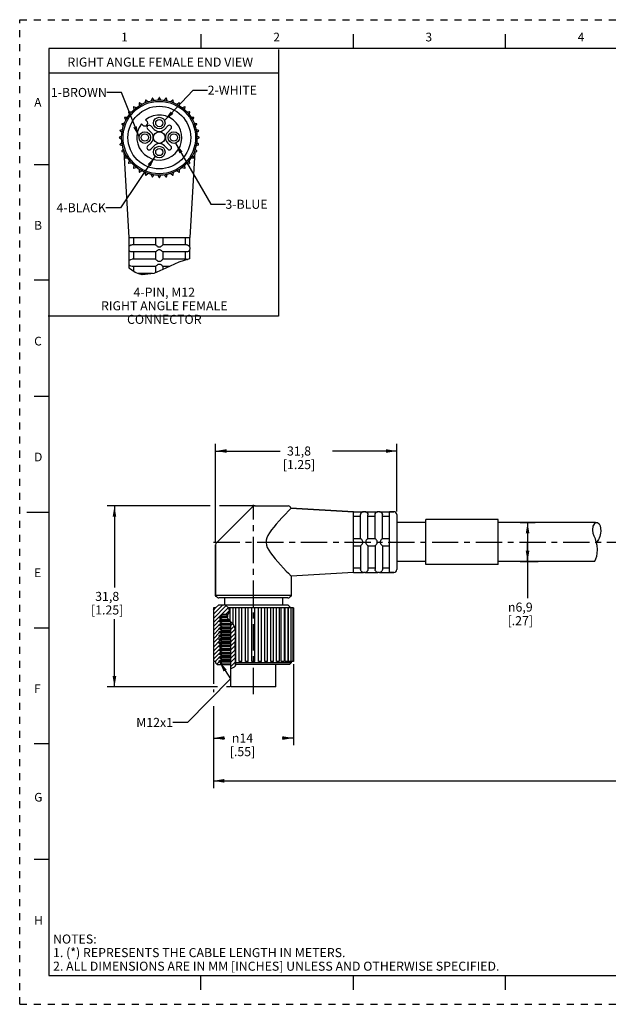
# Model space of a CAD drawing. Units: inches. Extents: x 0 to 22, y 0 to 17.
# Drawn here: x 0 to 10.2, y 0 to 17 of the extents above; entities that cross this region are included whole.
import ezdxf

# ---------------------------------------------------------------- set-up
doc = ezdxf.new("R2010")
doc.units = ezdxf.units.IN
doc.header["$LTSCALE"] = 1.21
doc.header["$MEASUREMENT"] = 0
doc.linetypes.add('CENTER', pattern=[0.6, 0.375, -0.075, 0.075, -0.075])
doc.linetypes.add('HIDDEN', pattern=[0.2, 0.1, -0.1])
doc.layers.get('0').update_dxf_attribs({"linetype": 'CONTINUOUS'})
doc.layers.add('AXIS_PART', color=7, linetype='CONTINUOUS')
doc.layers.add('DEFAULT_2', color=8, linetype='HIDDEN')
doc.styles.get("Standard").update_dxf_attribs({"font": 'txt', "width": 0.8})
doc.styles.add('TEXTSTYLE_1', font='gdt', dxfattribs={"width": 0.8})
doc.styles.add('TEXTSTYLE_2', font='txt')
doc.dimstyles.new('DIMSTYLE_1', dxfattribs={"dimtxt": 0.15625, "dimasz": 0.1875, "dimexe": 0.18, "dimexo": 0.0625, "dimgap": 0.09, "dimtad": 0, "dimtih": 1, "dimtoh": 1, "dimlfac": 0.4, "dimzin": 4, "dimdsep": 46, "dimtxsty": 'STANDARD', "dimblk": '_FILLED', "dimblk1": '_FILLED', "dimblk2": '_FILLED', "dimcen": 0.09, "dimadec": 0, "dimazin": 0, "dimtfac": 1, "dimtofl": 0, "dimtmove": 0, "dimatfit": 3, "dimldrblk": '_FILLED', "dimfxl": 1, "dimtolj": 1, "dimtzin": 4, "dimarcsym": 0})
doc.dimstyles.get("Standard").update_dxf_attribs({"dimtxt": 0.15625, "dimasz": 0.1875, "dimexe": 0.18, "dimexo": 0.0625, "dimgap": 0.09, "dimtad": 0, "dimtih": 1, "dimtoh": 1, "dimzin": 4, "dimdsep": 46, "dimtxsty": 'STANDARD', "dimblk": '_FILLED', "dimblk1": '_FILLED', "dimblk2": '_FILLED', "dimcen": 0.09, "dimadec": 0, "dimazin": 0, "dimtp": 0.05, "dimtm": 0.05, "dimtfac": 1, "dimtofl": 0, "dimtmove": 0, "dimatfit": 3, "dimldrblk": '_FILLED', "dimfxl": 1, "dimtolj": 1, "dimtzin": 4, "dimarcsym": 0})

# ---------------------------------------------------------------- blocks, each defined once
blk = doc.blocks.new('_FILLED')
at = {"color": 0, "linetype": 'BYBLOCK'}
blk.add_solid([(0, 0), (-1, 0.167), (-1, -0.167)], dxfattribs=at)
blk = doc.blocks.new('*D0')
at = {"color": 2, "linetype": 'CONTINUOUS'}
for p, q in [((3.34, 5.91), (3.34, 5.535)), ((4.72, 5.872), (4.72, 4.472)), ((3.34, 5.437), (3.34, 5.389)), ((3.34, 5.148), (3.34, 4.472)), ((3.34, 4.597), (3.536, 4.597)), ((4.72, 4.597), (4.525, 4.597))]:
    blk.add_line(p, q, dxfattribs=at)
at = {"color": 2, "linetype": 'CONTINUOUS', "xscale": 0.1875, "yscale": 0.1875, "zscale": 0.1875}
for p, rotation in [((3.34, 4.597), 180), ((4.72, 4.597), 360)]:
    blk.add_blockref('_FILLED', p, dxfattribs=dict(at, rotation=rotation))
at = {"color": 2, "linetype": 'CONTINUOUS', "insert": (3.843, 4.675), "char_height": 0.15625, "width": 0.625, "attachment_point": 2, "line_spacing_factor": 0.9, "style": 'TEXTSTYLE_1'}
blk.add_mtext('{\\Fgdt;n}\\Ftxt;14\\P[.55]', dxfattribs=at)
blk = doc.blocks.new('*D1')
at = {"color": 2, "linetype": 'CONTINUOUS'}
for p, q in [((8.635, 8.318), (8.894, 8.318)), ((8.76, 8.318), (8.76, 7.98)), ((8.76, 7.643), (8.76, 7.98)), ((8.76, 7.98), (8.76, 7.014)), ((8.635, 7.643), (8.942, 7.643))]:
    blk.add_line(p, q, dxfattribs=at)
at = {"color": 2, "linetype": 'CONTINUOUS', "xscale": 0.1875, "yscale": 0.1875, "zscale": 0.1875}
for p, rotation in [((8.76, 8.318), 90), ((8.76, 7.643), 270)]:
    blk.add_blockref('_FILLED', p, dxfattribs=dict(at, rotation=rotation))
at = {"color": 2, "linetype": 'CONTINUOUS', "insert": (8.635, 6.936), "char_height": 0.15625, "width": 0.625, "attachment_point": 2, "line_spacing_factor": 0.9, "style": 'TEXTSTYLE_1'}
blk.add_mtext('{\\Fgdt;n}\\Ftxt;6,9\\P[.27]', dxfattribs=at)
blk = doc.blocks.new('*D2')
at = {"color": 2, "linetype": 'CONTINUOUS'}
for p, q in [((3.288, 8.605), (1.509, 8.605)), ((1.634, 8.605), (1.634, 7.199)), ((4.061, 8.605), (3.447, 8.605)), ((1.634, 5.48), (1.634, 6.652)), ((3.414, 5.48), (1.509, 5.48)), ((3.626, 5.48), (3.567, 5.48))]:
    blk.add_line(p, q, dxfattribs=at)
at = {"color": 2, "linetype": 'CONTINUOUS', "xscale": 0.1875, "yscale": 0.1875, "zscale": 0.1875}
for p, rotation in [((1.634, 8.605), 90), ((1.634, 5.48), 270)]:
    blk.add_blockref('_FILLED', p, dxfattribs=dict(at, rotation=rotation))
at = {"color": 2, "linetype": 'CONTINUOUS', "insert": (1.509, 7.121), "char_height": 0.1562, "width": 0.75, "attachment_point": 2, "line_spacing_factor": 0.9}
blk.add_mtext('31,8\\P[1.25]', dxfattribs=at)
blk = doc.blocks.new('*D3')
at = {"color": 2, "linetype": 'CONTINUOUS'}
for p, q in [((3.38, 7.971), (3.38, 9.678)), ((3.38, 9.553), (4.49, 9.553)), ((6.505, 9.553), (5.396, 9.553)), ((6.505, 8.51), (6.505, 9.678))]:
    blk.add_line(p, q, dxfattribs=at)
at = {"color": 2, "linetype": 'CONTINUOUS', "xscale": 0.1875, "yscale": 0.1875, "zscale": 0.1875, "rotation": 180}
blk.add_blockref('_FILLED', (3.38, 9.553), dxfattribs=at)
at = {"color": 2, "linetype": 'CONTINUOUS', "xscale": 0.1875, "yscale": 0.1875, "zscale": 0.1875}
blk.add_blockref('_FILLED', (6.505, 9.553), dxfattribs=at)
at = {"color": 2, "linetype": 'CONTINUOUS', "insert": (4.818, 9.631), "char_height": 0.1562, "width": 0.75, "attachment_point": 2, "line_spacing_factor": 0.9}
blk.add_mtext('31,8\\P[1.25]', dxfattribs=at)
blk = doc.blocks.new('*D5')
at = {"color": 2, "linetype": 'CONTINUOUS'}
for p, q in [((20.337, 8.195), (20.337, 3.733)), ((3.34, 5.15), (3.34, 3.733)), ((3.34, 3.858), (11.135, 3.858)), ((20.337, 3.858), (12.542, 3.858))]:
    blk.add_line(p, q, dxfattribs=at)
at = {"color": 2, "linetype": 'CONTINUOUS', "xscale": 0.1875, "yscale": 0.1875, "zscale": 0.1875}
for p, rotation in [((3.34, 3.858), 180), ((20.337, 3.858), 360)]:
    blk.add_blockref('_FILLED', p, dxfattribs=dict(at, rotation=rotation))
at = {"color": 2, "linetype": 'CONTINUOUS', "insert": (11.838, 3.936), "char_height": 0.1562, "width": 1.25, "attachment_point": 2, "line_spacing_factor": 0.9}
blk.add_mtext('* METER\\PSEE NOTE 1', dxfattribs=at)

msp = doc.modelspace()

# ---------------------------------------------------------------- hatches: boundary and pattern name
at = {"linetype": 'CONTINUOUS'}
h = msp.add_hatch(dxfattribs=at)
h.set_pattern_fill('XSEC0001', color=2, scale=0.05, angle=45, style=0, pattern_type=0)
h.set_pattern_definition([(45, (0, 0), (-0.03535534, 0.03535534), [])])
edge = h.paths.add_edge_path()
edge.add_line((3.591, 6.73), (3.489, 6.73))
edge.add_line((3.489, 6.73), (3.489, 6.709))
edge.add_line((3.489, 6.709), (3.443, 6.682))
edge.add_line((3.443, 6.682), (3.443, 6.67))
edge.add_line((3.443, 6.67), (3.486, 6.645))
edge.add_line((3.486, 6.645), (3.443, 6.62))
edge.add_line((3.443, 6.62), (3.443, 6.607))
edge.add_line((3.443, 6.607), (3.486, 6.582))
edge.add_line((3.486, 6.582), (3.443, 6.557))
edge.add_line((3.443, 6.557), (3.443, 6.545))
edge.add_line((3.443, 6.545), (3.486, 6.52))
edge.add_line((3.486, 6.52), (3.443, 6.495))
edge.add_line((3.443, 6.495), (3.443, 6.482))
edge.add_line((3.443, 6.482), (3.486, 6.457))
edge.add_line((3.486, 6.457), (3.443, 6.432))
edge.add_line((3.443, 6.432), (3.443, 6.42))
edge.add_line((3.443, 6.42), (3.486, 6.395))
edge.add_line((3.486, 6.395), (3.443, 6.37))
edge.add_line((3.443, 6.37), (3.443, 6.357))
edge.add_line((3.443, 6.357), (3.486, 6.332))
edge.add_line((3.486, 6.332), (3.443, 6.307))
edge.add_line((3.443, 6.307), (3.443, 6.295))
edge.add_line((3.443, 6.295), (3.486, 6.27))
edge.add_line((3.486, 6.27), (3.443, 6.245))
edge.add_line((3.443, 6.245), (3.443, 6.232))
edge.add_line((3.443, 6.232), (3.486, 6.207))
edge.add_line((3.486, 6.207), (3.443, 6.182))
edge.add_line((3.443, 6.182), (3.443, 6.17))
edge.add_line((3.443, 6.17), (3.486, 6.145))
edge.add_line((3.486, 6.145), (3.443, 6.12))
edge.add_line((3.443, 6.12), (3.443, 6.107))
edge.add_line((3.443, 6.107), (3.486, 6.082))
edge.add_line((3.486, 6.082), (3.443, 6.057))
edge.add_line((3.443, 6.057), (3.443, 6.045))
edge.add_line((3.443, 6.045), (3.486, 6.02))
edge.add_line((3.486, 6.02), (3.443, 5.995))
edge.add_line((3.443, 5.995), (3.443, 5.982))
edge.add_line((3.443, 5.982), (3.486, 5.957))
edge.add_line((3.486, 5.957), (3.443, 5.932))
edge.add_line((3.443, 5.932), (3.443, 5.92))
edge.add_line((3.443, 5.92), (3.489, 5.893))
edge.add_line((3.489, 5.893), (3.489, 5.868))
edge.add_line((3.489, 5.868), (3.405, 5.868))
edge.add_line((3.405, 5.868), (3.38, 5.893))
edge.add_line((3.38, 5.893), (3.38, 5.918))
edge.add_line((3.38, 5.918), (3.34, 5.918))
edge.add_line((3.34, 5.918), (3.34, 6.843))
edge.add_line((3.34, 6.843), (3.38, 6.843))
edge.add_line((3.38, 6.843), (3.43, 6.893))
edge.add_line((3.43, 6.893), (3.53, 6.893))
edge.add_line((3.53, 6.893), (3.53, 6.904))
edge.add_spline(control_points=[(3.53, 6.904), (3.548, 6.895), (3.578, 6.876), (3.61, 6.844), (3.626, 6.814), (3.627, 6.787), (3.612, 6.758), (3.599, 6.739), (3.591, 6.73)], knot_values=[0, 0, 0, 0, 0.166667, 0.333333, 0.5, 0.666667, 0.833333, 1, 1, 1, 1], degree=3, periodic=0)
edge = h.paths.add_edge_path()
edge.add_line((3.643, 5.796), (3.643, 6.605))
edge.add_spline(control_points=[(3.643, 6.605), (3.656, 6.594), (3.678, 6.569), (3.706, 6.526), (3.715, 6.491), (3.718, 6.472)], knot_values=[0, 0, 0, 0, 0.333333, 0.666667, 1, 1, 1, 1], degree=3, periodic=0)
edge.add_line((3.718, 6.472), (3.718, 6.177))
edge.add_arc((5.216, 6.171), 1.498, 179.7461, 180.2539)
edge.add_line((3.718, 6.164), (3.718, 5.84))
edge.add_spline(control_points=[(3.718, 5.84), (3.707, 5.83), (3.684, 5.814), (3.657, 5.801), (3.643, 5.796)], knot_values=[0, 0, 0, 0, 0.5, 1, 1, 1, 1], degree=3, periodic=0)

# ---------------------------------------------------------------- linework, layer by layer
at = {"color": 7, "linetype": 'CONTINUOUS'}
for p, q in [((3.125, 16.75), (3.125, 16.5)), ((5.75, 16.75), (5.75, 16.5)), ((8.375, 16.75), (8.375, 16.5)), ((0.5, 16.5), (0.5, 0.5)), ((21.495, 16.5), (0.5, 16.5)), ((2.284, 15.641), (2.269, 15.6)), ((2.321, 15.609), (2.292, 15.643)), ((2.403, 15.652), (2.381, 15.614)), ((2.434, 15.614), (2.412, 15.652)), ((2.523, 15.643), (2.494, 15.609)), ((2.546, 15.6), (2.531, 15.641)), ((1.962, 15.489), (1.97, 15.445)), ((2.01, 15.479), (1.969, 15.494)), ((2.06, 15.558), (2.06, 15.514)), ((2.106, 15.54), (2.068, 15.562)), ((2.168, 15.609), (2.161, 15.566)), ((2.21, 15.584), (2.176, 15.612)), ((2.639, 15.612), (2.605, 15.584)), ((2.654, 15.566), (2.647, 15.609)), ((2.748, 15.562), (2.71, 15.54)), ((2.755, 15.514), (2.755, 15.558)), ((2.846, 15.494), (2.805, 15.479)), ((2.845, 15.445), (2.853, 15.489)), ((1.81, 15.305), (1.832, 15.267)), ((1.858, 15.312), (1.814, 15.312)), ((1.878, 15.403), (1.893, 15.362)), ((1.927, 15.402), (1.884, 15.41)), ((2.931, 15.41), (2.888, 15.402)), ((2.922, 15.362), (2.937, 15.403)), ((3.001, 15.312), (2.957, 15.312)), ((2.983, 15.267), (3.005, 15.305)), ((1.76, 15.196), (1.788, 15.162)), ((1.806, 15.212), (1.763, 15.204)), ((2.319, 15.106), (2.259, 15.166)), ((2.556, 15.166), (2.496, 15.106)), ((3.052, 15.204), (3.009, 15.212)), ((3.027, 15.162), (3.055, 15.196)), ((1.758, 14.991), (1.72, 14.969)), ((1.72, 14.96), (1.758, 14.938)), ((1.73, 15.08), (1.763, 15.052)), ((1.773, 15.103), (1.731, 15.088)), ((2.206, 15.113), (2.266, 15.053)), ((2.549, 15.053), (2.609, 15.113)), ((3.084, 15.088), (3.043, 15.103)), ((3.052, 15.052), (3.085, 15.08)), ((3.095, 14.969), (3.057, 14.991)), ((3.057, 14.938), (3.095, 14.96)), ((1.763, 14.878), (1.73, 14.85)), ((1.731, 14.841), (1.773, 14.826)), ((2.266, 14.876), (2.206, 14.816)), ((2.259, 14.763), (2.319, 14.823)), ((2.496, 14.823), (2.556, 14.763)), ((2.609, 14.816), (2.549, 14.876)), ((3.043, 14.826), (3.084, 14.841)), ((3.085, 14.85), (3.052, 14.878)), ((1.788, 14.767), (1.76, 14.734)), ((1.763, 14.726), (1.806, 14.718)), ((1.832, 14.663), (1.81, 14.625)), ((3.005, 14.625), (2.983, 14.663)), ((3.009, 14.718), (3.052, 14.726)), ((3.055, 14.734), (3.027, 14.767)), ((0.25, 14.5), (0.5, 14.5)), ((1.814, 14.617), (1.858, 14.617)), ((1.893, 14.567), (1.878, 14.526)), ((1.884, 14.52), (1.927, 14.527)), ((1.97, 14.484), (1.962, 14.441)), ((1.969, 14.435), (2.01, 14.45)), ((2.805, 14.45), (2.846, 14.435)), ((2.853, 14.441), (2.845, 14.484)), ((2.888, 14.527), (2.931, 14.52)), ((2.937, 14.526), (2.922, 14.567)), ((2.957, 14.617), (3.001, 14.617)), ((2.06, 14.415), (2.06, 14.372)), ((2.068, 14.367), (2.106, 14.389)), ((2.161, 14.363), (2.168, 14.32)), ((2.176, 14.317), (2.21, 14.345)), ((2.269, 14.33), (2.284, 14.288)), ((2.292, 14.287), (2.321, 14.321)), ((2.381, 14.315), (2.403, 14.277)), ((2.412, 14.277), (2.434, 14.315)), ((2.494, 14.321), (2.523, 14.287)), ((2.531, 14.288), (2.546, 14.33)), ((2.605, 14.345), (2.639, 14.317)), ((2.647, 14.32), (2.654, 14.363)), ((2.71, 14.389), (2.748, 14.367)), ((2.755, 14.372), (2.755, 14.415)), ((1.885, 13.24), (2.93, 13.24)), ((1.885, 13.24), (1.885, 13.079)), ((1.918, 13.111), (1.935, 13.115)), ((2.345, 13.115), (1.937, 13.115)), ((1.962, 13.24), (1.962, 13.115)), ((2.345, 13.24), (2.345, 13.115)), ((2.47, 13.24), (2.47, 13.115)), ((2.878, 13.115), (2.47, 13.115)), ((2.853, 13.24), (2.853, 13.115)), ((2.93, 13.24), (2.93, 13.079)), ((1.885, 13.079), (1.883, 13.065)), ((1.883, 13.065), (1.883, 13.04)), ((1.883, 13.04), (1.885, 13.025)), ((1.885, 13.026), (1.885, 12.829)), ((2.345, 12.99), (1.937, 12.99)), ((1.962, 12.99), (1.962, 12.865)), ((2.345, 12.99), (2.345, 12.865)), ((2.878, 12.99), (2.47, 12.99)), ((2.47, 12.99), (2.47, 12.865)), ((2.853, 12.99), (2.853, 12.865)), ((2.897, 12.993), (2.88, 12.99)), ((2.93, 13.079), (2.933, 13.065)), ((2.933, 13.04), (2.93, 13.025)), ((2.93, 13.026), (2.93, 12.871)), ((2.933, 13.065), (2.933, 13.04)), ((1.885, 12.829), (1.883, 12.815)), ((1.883, 12.815), (1.883, 12.79)), ((1.883, 12.79), (1.885, 12.775)), ((1.885, 12.776), (1.885, 12.718)), ((1.918, 12.861), (1.935, 12.865)), ((2.345, 12.865), (1.937, 12.865)), ((2.878, 12.865), (2.47, 12.865)), ((2.742, 12.813), (2.519, 12.711)), ((2.93, 12.871), (2.742, 12.813)), ((1.894, 12.706), (1.885, 12.718)), ((1.935, 12.673), (1.894, 12.706)), ((1.994, 12.637), (1.935, 12.673)), ((2.345, 12.74), (1.937, 12.74)), ((1.962, 12.74), (1.962, 12.657)), ((2.053, 12.611), (1.994, 12.637)), ((2.292, 12.615), (2.043, 12.615)), ((2.111, 12.595), (2.053, 12.611)), ((2.312, 12.617), (2.111, 12.595)), ((2.519, 12.711), (2.312, 12.617)), ((2.345, 12.74), (2.345, 12.632)), ((2.583, 12.74), (2.47, 12.74)), ((2.47, 12.74), (2.47, 12.688)), ((0.5, 12.5), (0.25, 12.5)), ((0.25, 10.5), (0.5, 10.5)), ((4.016, 8.591), (3.395, 7.97)), ((4.051, 8.605), (4.63, 8.605)), ((4.648, 8.533), (4.572, 8.453)), ((4.669, 8.555), (4.648, 8.533)), ((5.755, 8.505), (4.679, 8.568)), ((5.755, 7.994), (5.755, 8.505)), ((5.755, 8.503), (5.916, 8.503)), ((5.916, 8.503), (5.93, 8.505)), ((5.955, 8.505), (5.93, 8.505)), ((5.955, 8.505), (5.97, 8.503)), ((5.969, 8.503), (6.166, 8.503)), ((6.166, 8.503), (6.18, 8.505)), ((6.205, 8.505), (6.18, 8.505)), ((6.205, 8.505), (6.22, 8.503)), ((6.219, 8.503), (6.38, 8.503)), ((6.38, 7.994), (6.38, 8.505)), ((6.455, 8.505), (6.38, 8.505)), ((0.125, 8.5), (0.5, 8.5)), ((5.755, 8.426), (5.88, 8.426)), ((5.88, 8.043), (5.88, 8.451)), ((6.002, 8.47), (6.005, 8.453)), ((6.005, 8.043), (6.005, 8.451)), ((6.005, 8.426), (6.13, 8.426)), ((6.13, 8.043), (6.13, 8.451)), ((6.252, 8.47), (6.255, 8.453)), ((6.255, 8.043), (6.255, 8.451)), ((6.255, 8.426), (6.38, 8.426)), ((6.505, 8.455), (6.505, 7.505)), ((9.883, 8.191), (9.893, 8.255)), ((9.893, 8.129), (9.883, 8.191)), ((9.893, 8.255), (9.93, 8.318)), ((5.755, 8.043), (5.88, 8.043)), ((5.755, 7.993), (5.755, 7.968)), ((6.005, 8.043), (6.13, 8.043)), ((6.255, 8.043), (6.38, 8.043)), ((6.38, 7.993), (6.38, 7.968)), ((9.91, 8.082), (9.893, 8.129)), ((9.929, 8.034), (9.91, 8.082)), ((9.946, 7.986), (9.929, 8.034)), ((3.38, 7.935), (3.38, 7.061)), ((5.755, 7.456), (5.755, 7.967)), ((5.755, 7.918), (5.88, 7.918)), ((5.88, 7.918), (5.88, 7.51)), ((6.005, 7.918), (6.005, 7.51)), ((6.005, 7.918), (6.13, 7.918)), ((6.13, 7.918), (6.13, 7.51)), ((6.255, 7.918), (6.255, 7.51)), ((6.255, 7.918), (6.38, 7.918)), ((6.38, 7.456), (6.38, 7.967)), ((9.961, 7.92), (9.946, 7.986)), ((9.966, 7.852), (9.961, 7.92)), ((9.961, 7.785), (9.966, 7.852)), ((9.921, 7.651), (9.939, 7.694)), ((9.921, 7.643), (9.921, 7.651)), ((9.939, 7.694), (9.952, 7.739)), ((9.952, 7.739), (9.961, 7.785)), ((5.755, 7.535), (5.88, 7.535)), ((5.884, 7.491), (5.88, 7.508)), ((6.005, 7.535), (6.13, 7.535)), ((6.134, 7.491), (6.13, 7.508)), ((6.255, 7.535), (6.38, 7.535)), ((5.755, 7.458), (5.916, 7.458)), ((5.916, 7.458), (5.93, 7.455)), ((5.955, 7.455), (5.93, 7.455)), ((5.955, 7.455), (5.97, 7.458)), ((5.969, 7.458), (6.166, 7.458)), ((6.166, 7.458), (6.18, 7.455)), ((6.205, 7.455), (6.18, 7.455)), ((6.205, 7.455), (6.22, 7.458)), ((6.219, 7.458), (6.38, 7.458)), ((6.455, 7.455), (6.38, 7.455)), ((3.38, 7.061), (3.391, 7.043)), ((4.627, 7.018), (3.434, 7.018)), ((4.68, 7.061), (4.67, 7.043)), ((3.34, 6.843), (3.34, 5.918)), ((3.38, 6.843), (3.34, 6.843)), ((3.38, 6.843), (3.43, 6.893)), ((3.53, 6.893), (3.43, 6.893)), ((3.53, 6.902), (3.53, 6.893)), ((3.546, 6.896), (3.53, 6.902)), ((3.61, 6.842), (3.546, 6.896)), ((4.63, 6.893), (3.55, 6.893)), ((4.629, 6.843), (3.608, 6.843)), ((3.622, 6.779), (3.61, 6.842)), ((3.633, 6.615), (3.633, 6.843)), ((3.683, 6.56), (3.683, 6.843)), ((3.728, 5.918), (3.728, 6.843)), ((3.784, 5.918), (3.784, 6.843)), ((3.833, 5.918), (3.833, 6.843)), ((3.892, 5.918), (3.892, 6.843)), ((3.943, 5.918), (3.943, 6.843)), ((4.004, 5.918), (4.004, 6.843)), ((4.057, 5.918), (4.057, 6.843)), ((4.117, 5.918), (4.117, 6.843)), ((4.169, 5.918), (4.169, 6.843)), ((4.228, 5.918), (4.228, 6.843)), ((4.277, 5.918), (4.277, 6.843)), ((4.332, 5.918), (4.332, 6.843)), ((4.378, 5.918), (4.378, 6.843)), ((4.428, 5.918), (4.428, 6.843)), ((4.476, 6.843), (4.476, 5.918)), ((4.511, 5.918), (4.511, 6.843)), ((4.56, 6.843), (4.56, 5.918)), ((4.58, 5.918), (4.58, 6.843)), ((4.629, 6.843), (4.629, 5.918)), ((4.63, 6.893), (4.677, 6.846)), ((4.632, 5.918), (4.632, 6.843)), ((4.72, 6.843), (4.632, 6.843)), ((4.679, 6.843), (4.679, 5.918)), ((4.71, 6.843), (4.71, 5.918)), ((4.72, 6.843), (4.72, 5.918)), ((3.443, 6.682), (3.489, 6.709)), ((3.443, 6.67), (3.443, 6.682)), ((3.587, 6.682), (3.443, 6.682)), ((3.486, 6.645), (3.443, 6.67)), ((3.589, 6.67), (3.443, 6.67)), ((3.443, 6.62), (3.486, 6.645)), ((3.486, 6.645), (3.606, 6.645)), ((3.489, 6.709), (3.489, 6.73)), ((3.591, 6.73), (3.489, 6.73)), ((3.489, 6.709), (3.581, 6.709)), ((3.581, 6.712), (3.593, 6.734)), ((3.591, 6.662), (3.581, 6.712)), ((3.585, 6.72), (3.585, 6.691)), ((3.636, 6.611), (3.591, 6.662)), ((3.593, 6.734), (3.609, 6.756)), ((3.609, 6.756), (3.622, 6.779)), ((0.25, 6.5), (0.5, 6.5)), ((3.443, 6.607), (3.443, 6.62)), ((3.629, 6.62), (3.443, 6.62)), ((3.486, 6.582), (3.443, 6.607)), ((3.64, 6.607), (3.443, 6.607)), ((3.443, 6.557), (3.486, 6.582)), ((3.443, 6.545), (3.443, 6.557)), ((3.643, 6.557), (3.443, 6.557)), ((3.486, 6.52), (3.443, 6.545)), ((3.643, 6.545), (3.443, 6.545)), ((3.443, 6.495), (3.486, 6.52)), ((3.443, 6.482), (3.443, 6.495)), ((3.643, 6.495), (3.443, 6.495)), ((3.486, 6.457), (3.443, 6.482)), ((3.643, 6.482), (3.443, 6.482)), ((3.486, 6.582), (3.643, 6.582)), ((3.486, 6.52), (3.643, 6.52)), ((3.685, 6.558), (3.636, 6.611)), ((3.643, 5.796), (3.643, 6.604)), ((3.71, 6.506), (3.685, 6.558)), ((3.72, 6.452), (3.71, 6.506)), ((3.718, 6.466), (3.718, 5.84)), ((3.443, 6.432), (3.486, 6.457)), ((3.443, 6.42), (3.443, 6.432)), ((3.643, 6.432), (3.443, 6.432)), ((3.486, 6.395), (3.443, 6.42)), ((3.643, 6.42), (3.443, 6.42)), ((3.443, 6.37), (3.486, 6.395)), ((3.443, 6.357), (3.443, 6.37)), ((3.643, 6.37), (3.443, 6.37)), ((3.486, 6.332), (3.443, 6.357)), ((3.643, 6.357), (3.443, 6.357)), ((3.443, 6.307), (3.486, 6.332)), ((3.443, 6.295), (3.443, 6.307)), ((3.643, 6.307), (3.443, 6.307)), ((3.486, 6.27), (3.443, 6.295)), ((3.643, 6.295), (3.443, 6.295)), ((3.486, 6.457), (3.643, 6.457)), ((3.486, 6.395), (3.643, 6.395)), ((3.486, 6.332), (3.643, 6.332)), ((3.719, 6.229), (3.721, 6.312)), ((3.722, 6.396), (3.72, 6.452)), ((3.721, 6.312), (3.722, 6.396)), ((3.443, 6.245), (3.486, 6.27)), ((3.443, 6.232), (3.443, 6.245)), ((3.643, 6.245), (3.443, 6.245)), ((3.486, 6.207), (3.443, 6.232)), ((3.643, 6.232), (3.443, 6.232)), ((3.443, 6.182), (3.486, 6.207)), ((3.443, 6.17), (3.443, 6.182)), ((3.643, 6.182), (3.443, 6.182)), ((3.486, 6.145), (3.443, 6.17)), ((3.643, 6.17), (3.443, 6.17)), ((3.443, 6.12), (3.486, 6.145)), ((3.486, 6.27), (3.643, 6.27)), ((3.486, 6.207), (3.643, 6.207)), ((3.486, 6.145), (3.643, 6.145)), ((3.718, 6.146), (3.719, 6.229)), ((3.721, 6.055), (3.718, 6.146)), ((3.443, 6.107), (3.443, 6.12)), ((3.643, 6.12), (3.443, 6.12)), ((3.486, 6.082), (3.443, 6.107)), ((3.643, 6.107), (3.443, 6.107)), ((3.443, 6.057), (3.486, 6.082)), ((3.443, 6.045), (3.443, 6.057)), ((3.643, 6.057), (3.443, 6.057)), ((3.486, 6.02), (3.443, 6.045)), ((3.643, 6.045), (3.443, 6.045)), ((3.443, 5.995), (3.486, 6.02)), ((3.443, 5.982), (3.443, 5.995)), ((3.643, 5.995), (3.443, 5.995)), ((3.486, 5.957), (3.443, 5.982)), ((3.643, 5.982), (3.443, 5.982)), ((3.443, 5.932), (3.486, 5.957)), ((3.486, 6.082), (3.643, 6.082)), ((3.486, 6.02), (3.643, 6.02)), ((3.486, 5.957), (3.643, 5.957)), ((3.73, 5.872), (3.721, 6.055)), ((3.38, 5.918), (3.34, 5.918)), ((3.38, 5.918), (3.38, 5.893)), ((3.38, 5.893), (3.405, 5.868)), ((3.405, 5.868), (3.643, 5.868)), ((3.443, 5.92), (3.443, 5.932)), ((3.489, 5.893), (3.443, 5.92)), ((3.643, 5.932), (3.455, 5.932)), ((3.643, 5.92), (3.455, 5.92)), ((3.489, 5.868), (3.489, 5.893)), ((3.489, 5.893), (3.643, 5.893)), ((3.643, 5.796), (3.661, 5.804)), ((3.661, 5.804), (3.681, 5.814)), ((3.681, 5.814), (3.703, 5.827)), ((3.703, 5.827), (3.722, 5.843)), ((3.722, 5.843), (3.73, 5.864)), ((3.728, 5.918), (3.728, 5.918)), ((4.68, 5.893), (3.73, 5.893)), ((3.731, 5.869), (3.73, 5.872)), ((3.73, 5.864), (3.731, 5.866)), ((3.731, 5.866), (3.731, 5.868)), ((4.655, 5.868), (3.731, 5.868)), ((3.833, 5.918), (3.784, 5.918)), ((3.943, 5.918), (3.892, 5.918)), ((4.057, 5.918), (4.004, 5.918)), ((4.169, 5.918), (4.117, 5.918)), ((4.277, 5.918), (4.228, 5.918)), ((4.378, 5.918), (4.332, 5.918)), ((4.476, 5.918), (4.428, 5.918)), ((4.56, 5.918), (4.511, 5.918)), ((4.629, 5.918), (4.58, 5.918)), ((4.72, 5.918), (4.632, 5.918)), ((4.655, 5.868), (4.68, 5.893)), ((4.68, 5.918), (4.68, 5.893)), ((0.5, 4.5), (0.25, 4.5)), ((0.5, 2.5), (0.25, 2.5)), ((0.5, 0.5), (21.496, 0.5)), ((2.375, 0.5), (4.25, 0.5)), ((3.125, 0.25), (3.125, 0.5)), ((5.75, 0.5), (5.75, 0.25)), ((8.375, 0.5), (8.375, 0.25))]:
    msp.add_line(p, q, dxfattribs=at)
at = {"color": 2, "linetype": 'CONTINUOUS'}
for p, q in [((4.466, 16.488), (4.466, 11.882)), ((4.466, 16.075), (0.494, 16.075)), ((4.466, 11.882), (0.493, 11.882))]:
    msp.add_line(p, q, dxfattribs=at)
at = {"color": 7, "linetype": 'CONTINUOUS'}
for points in [[(1.885, 13.079), (1.886, 13.081), (1.889, 13.088), (1.895, 13.096)], [(1.895, 13.096), (1.904, 13.104), (1.918, 13.111)], [(2.345, 13.115), (2.348, 13.111), (2.355, 13.104), (2.364, 13.096), (2.374, 13.088), (2.384, 13.081), (2.395, 13.079)], [(2.42, 13.079), (2.431, 13.081), (2.441, 13.088), (2.451, 13.096), (2.46, 13.104), (2.467, 13.111), (2.47, 13.115)], [(2.88, 13.115), (2.897, 13.111), (2.911, 13.104), (2.92, 13.096), (2.926, 13.088), (2.929, 13.081), (2.93, 13.079)], [(1.935, 12.99), (1.918, 12.993), (1.904, 13), (1.895, 13.009), (1.889, 13.017), (1.886, 13.023), (1.885, 13.026)], [(2.395, 13.026), (2.384, 13.023), (2.374, 13.016), (2.364, 13.008), (2.355, 13), (2.348, 12.993), (2.345, 12.99)], [(2.395, 13.079), (2.401, 13.079), (2.408, 13.079)], [(2.408, 13.025), (2.401, 13.025), (2.395, 13.026)], [(2.408, 13.079), (2.414, 13.079), (2.42, 13.079)], [(2.42, 13.026), (2.414, 13.025), (2.408, 13.025)], [(2.47, 12.99), (2.467, 12.993), (2.46, 13), (2.451, 13.009), (2.441, 13.017), (2.431, 13.023), (2.42, 13.026)], [(2.92, 13.008), (2.911, 13), (2.897, 12.993)], [(2.93, 13.026), (2.929, 13.023), (2.926, 13.016), (2.92, 13.008)], [(1.885, 12.829), (1.886, 12.831), (1.889, 12.838), (1.895, 12.846)], [(1.935, 12.74), (1.918, 12.743), (1.904, 12.75), (1.895, 12.759), (1.889, 12.767), (1.886, 12.773), (1.885, 12.776)], [(1.895, 12.846), (1.904, 12.854), (1.918, 12.861)], [(2.345, 12.865), (2.348, 12.861), (2.355, 12.854), (2.364, 12.846), (2.374, 12.838), (2.384, 12.831), (2.395, 12.829)], [(2.395, 12.776), (2.384, 12.773), (2.374, 12.766), (2.364, 12.758), (2.355, 12.75), (2.348, 12.743), (2.345, 12.74)], [(2.395, 12.829), (2.401, 12.829), (2.408, 12.829)], [(2.408, 12.775), (2.401, 12.775), (2.395, 12.776)], [(2.408, 12.829), (2.414, 12.829), (2.42, 12.829)], [(2.42, 12.776), (2.414, 12.775), (2.408, 12.775)], [(2.42, 12.829), (2.431, 12.831), (2.441, 12.838), (2.451, 12.846), (2.46, 12.854), (2.467, 12.861), (2.47, 12.865)], [(2.47, 12.74), (2.467, 12.743), (2.46, 12.75), (2.451, 12.759), (2.441, 12.767), (2.431, 12.773), (2.42, 12.776)], [(2.88, 12.865), (2.897, 12.861), (2.898, 12.861)], [(4.669, 8.555), (4.676, 8.565), (4.679, 8.568)], [(5.88, 8.453), (5.884, 8.47), (5.891, 8.484), (5.899, 8.493), (5.907, 8.499), (5.914, 8.502), (5.916, 8.503)], [(5.969, 8.503), (5.972, 8.502), (5.979, 8.499), (5.987, 8.493)], [(6.13, 8.453), (6.134, 8.47), (6.141, 8.484), (6.149, 8.493), (6.157, 8.499), (6.164, 8.502), (6.166, 8.503)], [(6.219, 8.503), (6.222, 8.502), (6.229, 8.499), (6.237, 8.493)], [(4.572, 8.453), (4.522, 8.399), (4.473, 8.345), (4.426, 8.291), (4.382, 8.239), (4.343, 8.19), (4.31, 8.142), (4.282, 8.097), (4.262, 8.053), (4.251, 8.012), (4.249, 7.972), (4.255, 7.93), (4.271, 7.886), (4.296, 7.84), (4.328, 7.793), (4.364, 7.744), (4.406, 7.693), (4.452, 7.64), (4.5, 7.586), (4.55, 7.532), (4.597, 7.481), (4.634, 7.442), (4.68, 7.393)], [(5.987, 8.493), (5.995, 8.483), (6.002, 8.47)], [(6.237, 8.493), (6.245, 8.483), (6.252, 8.47)], [(5.916, 7.993), (5.914, 8.004), (5.907, 8.014), (5.899, 8.024), (5.891, 8.033), (5.884, 8.04), (5.88, 8.043)], [(5.916, 7.968), (5.916, 7.974), (5.916, 7.98), (5.916, 7.987), (5.916, 7.993)], [(6.005, 8.043), (6.002, 8.04), (5.995, 8.033), (5.986, 8.024), (5.978, 8.014), (5.972, 8.004), (5.969, 7.993)], [(5.969, 7.993), (5.97, 7.987), (5.97, 7.981), (5.97, 7.974), (5.969, 7.968)], [(6.166, 7.993), (6.164, 8.004), (6.157, 8.014), (6.149, 8.024), (6.141, 8.033), (6.134, 8.04), (6.13, 8.043)], [(6.166, 7.968), (6.166, 7.974), (6.166, 7.98), (6.166, 7.987), (6.166, 7.993)], [(6.255, 8.043), (6.252, 8.04), (6.245, 8.033), (6.236, 8.024), (6.228, 8.014), (6.222, 8.004), (6.219, 7.993)], [(6.219, 7.993), (6.22, 7.985), (6.22, 7.976), (6.219, 7.968)], [(5.88, 7.918), (5.884, 7.921), (5.891, 7.928), (5.899, 7.937), (5.907, 7.947), (5.914, 7.957), (5.916, 7.968)], [(5.969, 7.968), (5.972, 7.957), (5.979, 7.947), (5.987, 7.937), (5.995, 7.928), (6.002, 7.921), (6.005, 7.918)], [(6.13, 7.918), (6.134, 7.921), (6.141, 7.928), (6.149, 7.937), (6.157, 7.947), (6.164, 7.957), (6.166, 7.968)], [(6.219, 7.968), (6.222, 7.957), (6.229, 7.947), (6.237, 7.937), (6.245, 7.928), (6.252, 7.921), (6.255, 7.918)], [(5.899, 7.468), (5.891, 7.477), (5.884, 7.491)], [(6.005, 7.508), (6.002, 7.491), (5.995, 7.477), (5.986, 7.468), (5.978, 7.462), (5.972, 7.459), (5.969, 7.458)], [(6.149, 7.468), (6.141, 7.477), (6.134, 7.491)], [(6.255, 7.508), (6.252, 7.491), (6.245, 7.477), (6.236, 7.468), (6.228, 7.462), (6.222, 7.459), (6.219, 7.458)], [(5.916, 7.458), (5.914, 7.459), (5.907, 7.462), (5.899, 7.468)], [(6.166, 7.458), (6.164, 7.459), (6.157, 7.462), (6.149, 7.468)]]:
    msp.add_lwpolyline(points, dxfattribs=at)
for radius in [0.65, 0.625, 0.1]:
    msp.add_circle((2.408, 14.965), radius, dxfattribs=at)
for centre, radius, start, end in [((2.289, 15.639), 0.005, 40, 160), ((2.408, 15.65), 0.005, 30, 150), ((2.526, 15.639), 0.005, 20, 140), ((1.967, 15.49), 0.005, 70, 190), ((2.065, 15.558), 0.005, 60, 180), ((2.173, 15.608), 0.005, 50, 170), ((2.642, 15.608), 0.005, 10, 130), ((2.75, 15.558), 0.005, 0, 120), ((2.848, 15.49), 0.005, 350, 110), ((1.814, 15.307), 0.005, 90, 210), ((1.883, 15.405), 0.005, 80, 200), ((2.932, 15.405), 0.005, 340, 100), ((3.001, 15.307), 0.005, 330, 90), ((1.764, 15.199), 0.005, 100, 220), ((2.233, 15.14), 0.0375, 45, 225), ((2.583, 15.14), 0.0375, 315, 135), ((3.051, 15.199), 0.005, 320, 80), ((1.723, 14.965), 0.005, 120, 240), ((1.733, 15.084), 0.005, 110, 230), ((2.178, 14.965), 0.125, 315, 45), ((2.408, 15.195), 0.125, 225, 315), ((2.637, 14.965), 0.125, 135, 225), ((3.082, 15.084), 0.005, 310, 70), ((3.093, 14.965), 0.005, 300, 60), ((1.733, 14.846), 0.005, 130, 250), ((2.233, 14.79), 0.0375, 135, 315), ((2.408, 14.735), 0.125, 45, 135), ((2.583, 14.79), 0.0375, 225, 45), ((3.082, 14.846), 0.005, 290, 50), ((1.764, 14.73), 0.005, 140, 260), ((1.814, 14.622), 0.005, 150, 270), ((3.001, 14.622), 0.005, 270, 30), ((3.051, 14.73), 0.005, 280, 40), ((1.883, 14.524), 0.005, 160, 280), ((2.932, 14.524), 0.005, 260, 20), ((1.967, 14.44), 0.005, 170, 290), ((2.065, 14.372), 0.005, 180, 300), ((2.173, 14.321), 0.005, 190, 310), ((2.289, 14.29), 0.005, 200, 320), ((2.526, 14.29), 0.005, 220, 340), ((2.642, 14.321), 0.005, 230, 350), ((2.75, 14.372), 0.005, 240, 360), ((2.848, 14.44), 0.005, 250, 10), ((2.408, 14.28), 0.005, 210, 330), ((4.051, 8.555), 0.05, 90, 135), ((4.63, 8.555), 0.05, 14.3586, 90), ((5.93, 8.455), 0.05, 90, 106.8965), ((5.955, 8.455), 0.05, 73.1035, 90), ((6.18, 8.455), 0.05, 90, 106.8965), ((6.205, 8.455), 0.05, 73.1035, 90), ((6.455, 8.455), 0.05, 0, 90), ((3.43, 7.935), 0.05, 135.0002, 180.0001), ((6.455, 7.505), 0.05, 270, 360), ((5.93, 7.505), 0.05, 253.1035, 270), ((5.955, 7.505), 0.05, 270, 286.8965), ((6.18, 7.505), 0.05, 253.1035, 270), ((6.205, 7.505), 0.05, 270, 286.8965), ((3.434, 7.068), 0.05, 210, 270), ((4.627, 7.068), 0.05, 270, 330)]:
    msp.add_arc(centre, radius, start, end, dxfattribs=at)
msp.add_open_spline([(9.924, 8.318), (9.94, 8.322), (10.007, 8.321), (10.043, 8.156), (9.983, 7.992), (9.944, 7.987)], degree=3, knots=[0, 0, 0, 0, 0.10636, 0.505729, 1, 1, 1, 1], dxfattribs=at)
at = {"layer": 'AXIS_PART', "color": 7, "linetype": 'CONTINUOUS'}
for p, q in [((2.1, 15.201), (2.122, 15.179)), ((2.193, 15.25), (2.171, 15.272)), ((1.797, 14.717), (1.883, 13.24)), ((3.018, 14.717), (2.933, 13.24)), ((4.679, 8.568), (5.755, 8.505)), ((6.38, 8.505), (6.455, 8.505)), ((7.005, 7.593), (7.005, 8.368)), ((8.255, 8.368), (7.005, 8.368)), ((8.255, 7.593), (8.255, 8.368)), ((7.005, 8.318), (6.505, 8.318)), ((9.93, 8.318), (8.255, 8.318)), ((3.38, 7.061), (3.38, 7.935)), ((7.005, 7.643), (6.505, 7.643)), ((8.255, 7.593), (7.005, 7.593)), ((9.921, 7.643), (8.255, 7.643)), ((5.755, 7.455), (4.68, 7.393)), ((4.68, 7.393), (4.68, 7.061)), ((6.38, 7.455), (6.455, 7.455)), ((3.391, 7.043), (3.38, 7.061)), ((4.68, 7.061), (3.38, 7.061)), ((3.53, 7.018), (3.53, 6.902)), ((4.53, 7.018), (4.53, 6.893)), ((4.67, 7.043), (4.68, 7.061)), ((3.643, 5.48), (3.643, 5.795)), ((4.418, 5.48), (4.418, 5.868)), ((4.68, 5.893), (4.68, 5.918)), ((4.418, 5.48), (3.643, 5.48))]:
    msp.add_line(p, q, dxfattribs=at)
at = {"layer": 'AXIS_PART', "color": 7, "linetype": 'CENTER'}
for p, q in [((4.03, 5.355), (4.03, 8.623)), ((3.343, 7.98), (15.51, 7.98))]:
    msp.add_line(p, q, dxfattribs=at)
at = {"layer": 'AXIS_PART', "color": 7, "linetype": 'CONTINUOUS'}
for centre, radius in [((2.408, 14.965), 0.541), ((2.408, 15.215), 0.1), ((2.408, 15.215), 0.0625), ((2.158, 14.965), 0.1), ((2.158, 14.965), 0.0625), ((2.658, 14.965), 0.1), ((2.658, 14.965), 0.0625), ((2.408, 14.715), 0.1), ((2.408, 14.715), 0.0625)]:
    msp.add_circle(centre, radius, dxfattribs=at)
for centre, radius, start, end in [((2.408, 14.965), 0.388, 142.4137, 127.5863), ((2.158, 15.215), 0.05, 225, 45)]:
    msp.add_arc(centre, radius, start, end, dxfattribs=at)
at = {"layer": 'DEFAULT_2', "color": 8, "linetype": 'HIDDEN'}
for p, q in [((0, 0), (0, 17)), ((0, 17), (22, 17)), ((0, 0), (22, 0))]:
    msp.add_line(p, q, dxfattribs=at)

# ---------------------------------------------------------------- texts
at = {"color": 2, "linetype": 'CONTINUOUS', "char_height": 0.15, "attachment_point": 1, "line_spacing_factor": 0.9, "style": 'TEXTSTYLE_2'}
for s, insert, width in [('\\Q0.000018724;1', (1.75, 16.775), 0.0625), ('\\Q0.000018724;2', (4.375, 16.775), 0.1375), ('\\Q0.000018724;3', (7, 16.775), 0.1375), ('\\Q0.000018724;4', (9.625, 16.775), 0.15), ('\\Q0.000018724;A', (0.25, 15.65), 0.15), ('\\Q0.000018724;B', (0.25, 13.525), 0.1375), ('\\Q0.000018724;C', (0.25, 11.525), 0.15), ('\\Q0.000018724;D', (0.25, 9.525), 0.15), ('\\Q0.000018724;E', (0.25, 7.525), 0.1375), ('\\Q0.000018724;F', (0.25, 5.525), 0.1375), ('\\Q0.000018724;G', (0.25, 3.65), 0.15), ('\\Q0.000018724;H', (0.25, 1.525), 0.15)]:
    msp.add_mtext(s, dxfattribs=dict(at, insert=insert, width=width))
at = {"color": 2, "linetype": 'CONTINUOUS', "line_spacing_factor": 0.9}
for s, insert, char_height, width, attachment_point in [('RIGHT ANGLE FEMALE END VIEW', (0.823, 16.346), 0.15625, 3.375, 1), ('1-BROWN', (1.503, 15.822), 0.1562, 0.875, 3), ('2-WHITE', (3.242, 15.861), 0.1562, 0.875, 1), ('4-BLACK', (1.486, 13.832), 0.1562, 0.875, 3), ('3-BLUE', (3.548, 13.891), 0.1562, 0.75, 1), ('4-PIN, M12\\PRIGHT ANGLE FEMALE CONNECTOR', (2.494, 12.373), 0.15625, 3.5, 2), ('M12x1', (2.644, 4.945), 0.1562, 0.625, 3), ('NOTES:\\P1. (*) REPRESENTS THE CABLE LENGTH IN METERS.\\P2. ALL DIMENSIONS ARE IN MM [INCHES] UNLESS AND OTHERWISE SPECIFIED.', (0.575, 1.205), 0.15625, 8.5, 1)]:
    msp.add_mtext(s, dxfattribs=dict(at, insert=insert, char_height=char_height, width=width, attachment_point=attachment_point))

# ---------------------------------------------------------------- dimensions: what is measured, and where the dimension line sits
at = {"color": 2, "linetype": 'CONTINUOUS'}
dim = msp.add_linear_dim(base=(6.505, 9.553), p1=(3.38, 7.971), p2=(6.505, 8.51), dimstyle='DIMSTYLE_1', dxfattribs=at)
dim.commit()
dim.dimension.update_dxf_attribs({"geometry": '*D3', "text_midpoint": (4.787, 9.435), "dimtype": 160})
dim = msp.add_linear_dim(base=(1.634, 8.605), p1=(3.626, 5.48), p2=(4.061, 8.605), angle=90, dimstyle='DIMSTYLE_1', dxfattribs=at)
dim.commit()
dim.dimension.update_dxf_attribs({"geometry": '*D2', "text_midpoint": (1.478, 6.926), "dimtype": 160})
for base, p1, p2, text, picture, middle in [((20.337, 3.858), (3.34, 5.15), (20.337, 8.195), '* METER\\PSEE NOTE 1', '*D5', (11.213, 3.741)), ((4.72, 4.597), (3.34, 5.91), (4.72, 5.872), '%%c<>', '*D0', (3.947, 4.479))]:
    dim = msp.add_linear_dim(base=base, p1=p1, p2=p2, text=text, dimstyle='DIMSTYLE_1', dxfattribs=at)
    dim.commit()
    dim.dimension.update_dxf_attribs({"geometry": picture, "text_midpoint": middle, "dimtype": 160})
dim = msp.add_linear_dim(base=(8.76, 7.643), p1=(8.894, 8.318), p2=(8.942, 7.643), angle=270, text='%%c<>', dimstyle='DIMSTYLE_1', dxfattribs=at)
dim.commit()
dim.dimension.update_dxf_attribs({"geometry": '*D1', "text_midpoint": (8.676, 6.741), "dimtype": 160})

# ---------------------------------------------------------------- leaders
for points in [[(2.058, 14.975), (1.753, 15.744), (1.503, 15.744)], [(2.498, 15.258), (2.992, 15.783), (3.242, 15.783)], [(2.688, 14.87), (3.298, 13.813), (3.548, 13.813)], [(2.339, 14.642), (1.736, 13.754), (1.486, 13.754)], [(3.443, 5.922), (3.635, 5.617), (2.894, 4.867), (2.644, 4.867)]]:
    msp.add_leader(points, dimstyle='STANDARD', override={"dimtad": 0}, dxfattribs=at)

doc.saveas('drawing.dxf')
